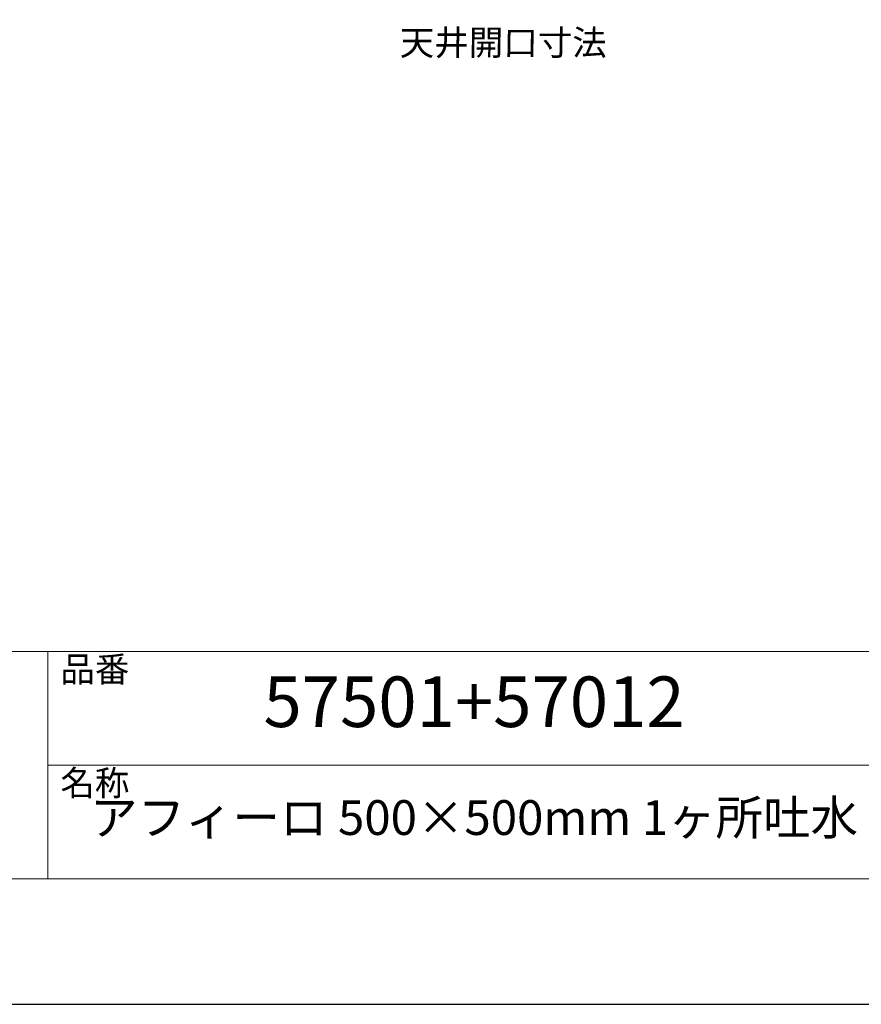
# Model space of a CAD drawing. Units: inches. Extents: x 1770 to 3450, y -2393 to -17.
# Drawn here: x 2302 to 2835, y -2393 to -1770 of the extents above; entities that cross this region are included whole.
import ezdxf
from ezdxf.enums import TextEntityAlignment as Align

# ---------------------------------------------------------------- set-up
doc = ezdxf.new("R2010")
doc.units = ezdxf.units.IN
doc.header["$MEASUREMENT"] = 0
doc.layers.add('図面枠', color=6, linetype='Continuous', lineweight=20)
doc.layers.add('文字', color=4, linetype='Continuous', lineweight=15)
doc.styles.add('japanese', font='romans.shx', dxfattribs={"bigfont": 'bigfont.shx'})

msp = doc.modelspace()

# ---------------------------------------------------------------- linework, layer by layer
at = {"layer": 'Defpoints', "linetype": 'Continuous'}
msp.add_lwpolyline([(1769.94, -2393.11), (3449.94, -2393.11), (3449.94, -17.11), (1769.94, -17.11)], close=True, dxfattribs=at)
at = {"layer": '図面枠', "linetype": 'Continuous'}
for p, q in [((3379.73, -2169.77), (1840.16, -2169.77)), ((2320.16, -2313.77), (2320.16, -2169.77)), ((2859.73, -2241.77), (2320.16, -2241.77)), ((3379.73, -2313.77), (1840.16, -2313.77))]:
    msp.add_line(p, q, dxfattribs=at)

# ---------------------------------------------------------------- texts
at = {"layer": '文字', "style": 'japanese'}
for s, p in [('品番', (2328.16, -2189.08)), ('名称', (2328.16, -2261.05))]:
    msp.add_text(s, height=16, dxfattribs=at).set_placement(p)
for s, height, p in [('57501+57012', 32, (2589.94, -2205.77)), ('アフィーロ 500×500mm 1ヶ所吐水', 22, (2589.94, -2277.77))]:
    msp.add_text(s, height=height, dxfattribs=at).set_placement(p, align=Align.MIDDLE)
at = {"layer": '文字', "insert": (2542.82, -1776.4), "char_height": 16, "attachment_point": 1}
msp.add_mtext_dynamic_manual_height_columns('{\\fMS PGothic|b0|i0|c128|p50;\\Q1;天井開口寸法}', width=371.192, gutter_width=150, heights=[42.81], dxfattribs=at)

doc.saveas('drawing.dxf')
